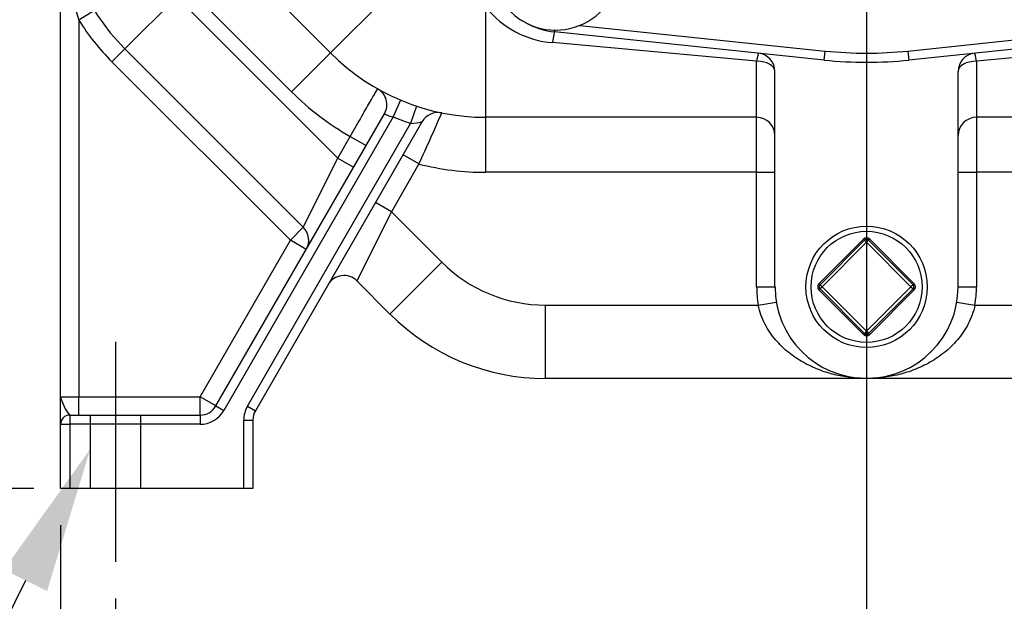
# Model space of a CAD drawing. Units: inches. Extents: x 0 to 17, y 0 to 11.
# Drawn here: x 2.6 to 4.2, y 2.4 to 3.4 of the extents above; entities that cross this region are included whole.
import ezdxf
from ezdxf import colors
from ezdxf.entities.mleader import LeaderData, LeaderLine
from ezdxf.enums import TextEntityAlignment as Align
from ezdxf.lldxf.tags import DXFTag
from ezdxf.math import Vec2, Vec3

# ---------------------------------------------------------------- set-up
doc = ezdxf.new("R2010")
doc.units = ezdxf.units.IN
doc.header["$MEASUREMENT"] = 0
for name, color, linetype in [('38115551_1', 7, 'Continuous'), ('38224613_2', 7, 'Continuous'), ('38243493_1', 7, 'Continuous'), ('Default', 7, 'Continuous'), ('DV1_Default', 7, 'Continuous'), ('P20_10009', 7, 'Continuous')]:
    doc.layers.add(name, color=color, linetype=linetype)
doc.styles.add('SEACAD_Solid_Edge_ANSI', font='seans.ttf')
tags = doc.linetypes.add('CENTER2', pattern=[1.125, 0.75, -0.125, 0.125, -0.125]).pattern_tags.tags
tags[10:11] = [DXFTag(74, 4), DXFTag(75, 0), DXFTag(340, '0'), DXFTag(46, 0.0), DXFTag(50, 0.0), DXFTag(44, 0.0), DXFTag(45, 0.0)]
tags[8:9] = [DXFTag(74, 4), DXFTag(75, 0), DXFTag(340, '0'), DXFTag(46, 0.0), DXFTag(50, 0.0), DXFTag(44, 0.0), DXFTag(45, 0.0)]
tags[6:7] = [DXFTag(74, 4), DXFTag(75, 0), DXFTag(340, '0'), DXFTag(46, 0.0), DXFTag(50, 0.0), DXFTag(44, 0.0), DXFTag(45, 0.0)]
tags[4:5] = [DXFTag(74, 4), DXFTag(75, 0), DXFTag(340, '0'), DXFTag(46, 0.0), DXFTag(50, 0.0), DXFTag(44, 0.0), DXFTag(45, 0.0)]
doc.dimstyles.new('ANSI', dxfattribs={"dimtxt": 0.125, "dimasz": 0.25, "dimexe": 0.0625, "dimexo": 0.0625, "dimgap": 0.03125, "dimtad": 0, "dimtih": 1, "dimtoh": 1, "dimlfac": 8, "dimzin": 4, "dimdsep": 46, "dimtxsty": 'SEACAD_Solid_Edge_ANSI', "dimblk1": '_SE_FILLED', "dimblk2": '_SE_FILLED', "dimsah": 1, "dimcen": 0.0625, "dimadec": 0, "dimazin": 0, "dimtfac": 1, "dimtdec": 1, "dimtofl": 0, "dimtmove": 0, "dimatfit": 3, "dimfxl": 1, "dimtolj": 1, "dimtzin": 4, "dimarcsym": 0})

# ---------------------------------------------------------------- blocks, each defined once
blk = doc.blocks.new('SE')
at = {"layer": '38115551_1', "color": 7, "linetype": 'Continuous'}
blk.add_arc((3.4837, 3.4812), 0.11, 187.3198, 35.4708, dxfattribs=at)
at = {"layer": '38224613_2', "color": 7, "linetype": 'Continuous'}
for p, q in [((2.6391, 2.7459), (2.6391, 3.6044)), ((3.0333, 3.2661), (2.7784, 3.5209)), ((3.0996, 3.3323), (3.2542, 3.487)), ((2.7489, 3.3392), (2.8373, 3.4276)), ((2.8373, 3.4276), (3.112, 3.153)), ((3.0996, 3.3323), (3.0147, 3.4172)), ((3.3647, 3.2225), (3.3647, 3.4102)), ((2.6968, 3.4046), (2.6703, 3.3879)), ((2.6703, 3.3879), (2.6703, 2.7459)), ((3.8266, 3.3182), (3.4786, 3.3499)), ((4.5496, 3.3499), (4.2016, 3.3182)), ((2.7489, 3.3392), (2.7268, 3.3171)), ((3.0532, 3.035), (2.7489, 3.3392)), ((3.0333, 3.2661), (3.0996, 3.3323)), ((3.0311, 3.0129), (2.7268, 3.3171)), ((3.8266, 3.2225), (3.8266, 3.3182)), ((4.2016, 3.3182), (4.2016, 3.2225)), ((3.8578, 2.9334), (3.8578, 3.3006)), ((4.1703, 2.9334), (4.1703, 3.3006)), ((3.2188, 3.252), (3.2067, 3.2233)), ((2.9041, 2.7303), (3.1916, 3.2284)), ((3.2462, 3.2417), (3.2363, 3.2121)), ((3.2067, 3.2233), (2.9176, 2.7225)), ((2.9579, 2.7298), (3.2363, 3.2121)), ((3.2561, 3.2151), (2.9714, 2.7219)), ((3.3647, 3.1288), (3.3647, 3.2225)), ((3.8266, 3.2225), (3.3647, 3.2225)), ((3.8266, 3.1288), (3.8266, 3.2225)), ((4.6634, 3.2225), (4.2016, 3.2225)), ((4.2016, 3.2225), (4.2016, 3.1288)), ((3.112, 3.153), (3.1333, 3.1899)), ((3.1333, 3.1899), (3.1604, 3.1742)), ((3.2505, 3.1429), (3.2234, 3.1585)), ((3.0532, 3.035), (3.112, 3.153)), ((3.112, 3.153), (3.139, 3.1373)), ((3.2505, 3.1429), (3.2035, 3.0614)), ((3.8266, 3.1288), (3.3647, 3.1288)), ((3.8266, 2.9334), (3.8266, 3.1288)), ((3.8266, 3.1288), (3.8578, 3.1288)), ((4.1703, 3.1288), (4.2016, 3.1288)), ((4.6634, 3.1288), (4.2016, 3.1288)), ((4.2016, 3.1288), (4.2016, 2.9334)), ((3.2035, 3.0614), (3.1764, 3.0771)), ((3.2035, 3.0614), (3.1447, 2.9435)), ((3.2035, 3.0614), (3.2895, 2.9754)), ((3.0532, 3.035), (3.0311, 3.0129)), ((2.877, 2.7459), (3.0311, 3.0129)), ((3.0582, 2.9972), (3.0311, 3.0129)), ((3.2011, 2.887), (3.2895, 2.9754)), ((3.2011, 2.887), (3.1447, 2.9435)), ((3.8266, 2.9334), (3.8578, 2.9334)), ((4.1703, 2.9334), (4.2016, 2.9334)), ((3.8292, 2.9022), (3.86, 2.9074)), ((4.1681, 2.9074), (4.199, 2.9022)), ((3.4663, 2.9022), (3.8292, 2.9022)), ((3.4663, 2.7772), (3.4663, 2.9022)), ((4.199, 2.9022), (4.5619, 2.9022)), ((4.0141, 2.7772), (3.4663, 2.7772)), ((4.5619, 2.7772), (4.0141, 2.7772)), ((2.6391, 2.7459), (2.6703, 2.7459)), ((2.6391, 2.6991), (2.6391, 2.7459)), ((2.6703, 2.7459), (2.877, 2.7459)), ((2.6703, 2.7147), (2.6703, 2.7459)), ((2.9041, 2.7303), (2.877, 2.7459)), ((2.877, 2.7147), (2.877, 2.7459)), ((2.9041, 2.7303), (2.9176, 2.7225)), ((2.9579, 2.7298), (2.9714, 2.7219)), ((2.6547, 2.7147), (2.877, 2.7147)), ((2.6547, 2.7147), (2.6547, 2.6991)), ((2.6899, 2.7147), (2.6899, 2.5897)), ((2.7758, 2.5897), (2.7758, 2.7147)), ((2.877, 2.7147), (2.877, 2.6991)), ((2.9516, 2.5897), (2.9516, 2.7063)), ((2.9516, 2.7063), (2.9672, 2.7063)), ((2.9672, 2.7063), (2.9672, 2.5897)), ((2.6391, 2.5897), (2.6391, 2.6991)), ((2.6391, 2.6991), (2.6547, 2.6991)), ((2.6547, 2.6991), (2.6547, 2.5897)), ((2.877, 2.6991), (2.6547, 2.6991)), ((2.6547, 2.5897), (2.6391, 2.5897)), ((2.9516, 2.5897), (2.6547, 2.5897)), ((2.9672, 2.5897), (2.9516, 2.5897))]:
    blk.add_line(p, q, dxfattribs=at)
for centre, radius, start, end in [((3.0141, 3.6044), 0.375, 180, 225), ((3.3668, 3.5989), 0.7277, 179.5691, 196.8573), ((3.4911, 3.5114), 0.162, 218.6898, 265.5591), ((3.0141, 3.6044), 0.4062, 212.2042, 225), ((3.3647, 3.5975), 0.375, 225, 270), ((3.8266, 3.3006), 0.0312, 0, 84.0501), ((4.2016, 3.3006), 0.0313, 95.9499, 180), ((3.3647, 3.5975), 0.4687, 225, 240.4151), ((3.1645, 3.244), 0.0313, 330, 60.479), ((3.2143, 3.2705), 0.0479, 241.6709, 260.8302), ((0.3181, 4.5049), 3.2332, 335.0859, 336.7793), ((3.2832, 3.1995), 0.0313, 78.4243, 150), ((3.3647, 3.5975), 0.4062, 247.1082, 251.576), ((3.2332, 3.2977), 0.0857, 272.0756, 285.5129), ((3.8266, 3.1913), 0.0312, 0, 90), ((4.2016, 3.1913), 0.0313, 90, 180), ((3.3647, 3.5975), 0.4688, 255.8971, 270), ((3.0311, 3.0129), 0.0313, 330, 45), ((3.4663, 3.1522), 0.25, 225, 270), ((3.1226, 2.9214), 0.0313, 45, 150), ((4.0141, 2.9334), 0.1875, 180, 189.5941), ((4.0141, 2.9334), 0.1562, 180, 0), ((4.0141, 2.9334), 0.1875, 350.4059, 0), ((3.4663, 3.1522), 0.375, 225, 270), ((2.7141, 2.7639), 0.0771, 193.4696, 219.6605), ((2.877, 2.7459), 0.0313, 270, 330), ((2.877, 2.7459), 0.0469, 270, 330), ((2.9985, 2.7063), 0.0469, 150, 180), ((2.9985, 2.7063), 0.0313, 150, 180), ((2.6547, 2.6991), 0.0156, 90, 180)]:
    blk.add_arc(centre, radius, start, end, dxfattribs=at)
for centre, major_axis, ratio, start_param, end_param in [((3.4786, 3.3369), (-0.0032, -0.0311), 0.047575, 3.141593, 4.28416), ((3.8266, 3.3006), (-0.0032, -0.0311), 0.070362, 3.141593, 4.118552), ((4.2016, 3.3006), (-0.0032, 0.0311), 0.070362, 5.306226, 6.283185), ((3.8266, 3.3006), (-0.0312, 0), 0.562576, 3.141593, 4.712389), ((4.2016, 3.3006), (-0.0312, 0), 0.562576, 4.712389, 6.283185)]:
    blk.add_ellipse(centre, major_axis=major_axis, ratio=ratio, start_param=start_param, end_param=end_param, dxfattribs=at)
for points, knots in [([(3.1333, 3.1899), (3.1364, 3.1952), (3.1394, 3.2005), (3.1454, 3.2109), (3.1483, 3.2161), (3.154, 3.2259), (3.1567, 3.2306), (3.1617, 3.2394), (3.1641, 3.2436), (3.1706, 3.2549), (3.1741, 3.2609), (3.1787, 3.269), (3.1799, 3.2712), (3.1799, 3.2712)], [0, 0, 0, 0, 0.125, 0.125, 0.25, 0.25, 0.375, 0.375, 0.5, 0.5, 0.75, 0.75, 1, 1, 1, 1]), ([(4.0141, 2.7772), (4.0048, 2.7772), (3.9955, 2.7778), (3.977, 2.78), (3.9679, 2.7816), (3.9498, 2.7861), (3.9409, 2.7889), (3.9232, 2.7958), (3.9144, 2.7999), (3.8974, 2.8095), (3.8891, 2.815), (3.8734, 2.8276), (3.8658, 2.8349), (3.852, 2.8511), (3.8458, 2.8601), (3.8355, 2.8801), (3.8316, 2.8908), (3.8292, 2.9022)], [0, 0, 0, 0, 0.125, 0.125, 0.25, 0.25, 0.375, 0.375, 0.5, 0.5, 0.625, 0.625, 0.75, 0.75, 0.875, 0.875, 1, 1, 1, 1]), ([(4.199, 2.9022), (4.1965, 2.8908), (4.1926, 2.8801), (4.1823, 2.8601), (4.1761, 2.8511), (4.1624, 2.8349), (4.1548, 2.8276), (4.139, 2.815), (4.1308, 2.8095), (4.1138, 2.7999), (4.1049, 2.7958), (4.0873, 2.7889), (4.0783, 2.7861), (4.0603, 2.7816), (4.0511, 2.78), (4.0327, 2.7778), (4.0233, 2.7772), (4.0141, 2.7772)], [0, 0, 0, 0, 0.125, 0.125, 0.25, 0.25, 0.375, 0.375, 0.5, 0.5, 0.625, 0.625, 0.75, 0.75, 0.875, 0.875, 1, 1, 1, 1])]:
    blk.add_open_spline(points, degree=3, knots=knots, dxfattribs=at)
at = {"layer": '38243493_1', "color": 7, "linetype": 'Continuous'}
for p, q in [((3.5248, 3.3792), (3.9436, 3.3355)), ((4.0845, 3.3355), (4.5033, 3.3792)), ((3.4818, 3.368), (3.4822, 3.3713)), ((3.942, 3.32), (3.4818, 3.368)), ((4.5463, 3.368), (4.0862, 3.32)), ((3.942, 3.32), (3.9436, 3.3355)), ((4.0845, 3.3355), (4.0862, 3.32))]:
    blk.add_line(p, q, dxfattribs=at)
for centre, radius, start, end in [((3.4948, 3.4923), 0.125, 240.2254, 264.0501), ((4.0141, 4.0116), 0.6797, 264.0501, 275.9499), ((4.0141, 4.0116), 0.6953, 264.0501, 275.9499)]:
    blk.add_arc(centre, radius, start, end, dxfattribs=at)
at = {"layer": 'DV1_Default', "color": 7, "linetype": 'CENTER2'}
blk.add_line((2.7328, 2.8397), (2.7328, 2.4647), dxfattribs=at)
at = {"layer": 'P20_10009', "color": 7, "linetype": 'Continuous'}
for p, q in [((3.9329, 2.9388), (4.0088, 3.0146)), ((3.9347, 2.937), (4.0105, 3.0128)), ((4.0141, 3.0093), (3.9382, 2.9334)), ((4.0088, 3.0146), (4.0105, 3.0128)), ((4.0105, 3.0128), (4.0141, 3.0093)), ((4.0176, 3.0128), (4.0141, 3.0093)), ((4.0899, 2.9334), (4.0141, 3.0093)), ((4.0194, 3.0146), (4.0176, 3.0128)), ((4.0176, 3.0128), (4.0935, 2.937)), ((4.0194, 3.0146), (4.0952, 2.9388)), ((3.9347, 2.937), (3.9329, 2.9388)), ((3.9347, 2.9299), (3.9329, 2.9281)), ((4.0088, 2.8523), (3.9329, 2.9281)), ((3.9347, 2.937), (3.9382, 2.9334)), ((3.9382, 2.9334), (3.9347, 2.9299)), ((4.0105, 2.8541), (3.9347, 2.9299)), ((3.9382, 2.9334), (4.0141, 2.8576)), ((4.0141, 2.8576), (4.0899, 2.9334)), ((4.0935, 2.9299), (4.0176, 2.8541)), ((4.0952, 2.9281), (4.0194, 2.8523)), ((4.0935, 2.937), (4.0899, 2.9334)), ((4.0899, 2.9334), (4.0935, 2.9299)), ((4.0952, 2.9388), (4.0935, 2.937)), ((4.0952, 2.9281), (4.0935, 2.9299)), ((4.0141, 2.8576), (4.0105, 2.8541)), ((4.0141, 2.8576), (4.0176, 2.8541)), ((4.0105, 2.8541), (4.0088, 2.8523)), ((4.0176, 2.8541), (4.0194, 2.8523))]:
    blk.add_line(p, q, dxfattribs=at)
for radius in [0.1034, 0.0947]:
    blk.add_circle((4.0141, 2.9334), radius, dxfattribs=at)
for centre, radius, start, end in [((4.0141, 3.0093), 0.0075, 45, 135), ((4.0141, 3.0093), 0.005, 45, 135), ((3.9382, 2.9334), 0.0075, 135, 225), ((3.9382, 2.9334), 0.005, 135, 225), ((4.0899, 2.9334), 0.005, 315, 45), ((4.0899, 2.9334), 0.0075, 315, 45), ((4.0141, 2.8576), 0.0075, 225, 315), ((4.0141, 2.8576), 0.005, 225, 315)]:
    blk.add_arc(centre, radius, start, end, dxfattribs=at)
blk = doc.blocks.new('DMBLK54')
at = {"layer": 'Default', "linetype": 'Continuous'}
for points in [[(2.8891, 0.9817), (2.8891, 1.065), (2.6391, 1.0233)], [(5.1391, 0.9817), (5.3891, 1.0233), (5.1391, 1.065)]]:
    blk.add_hatch(color=7, dxfattribs=at).paths.add_polyline_path(points)
at = {"layer": 'Default', "color": 7, "linetype": 'Continuous'}
for p, q in [((2.6391, 2.5272), (2.6391, 0.9608)), ((5.3891, 2.5272), (5.3891, 0.9608)), ((2.6391, 1.0233), (3.8806, 1.0233)), ((4.5681, 1.0233), (5.3891, 1.0233))]:
    blk.add_line(p, q, dxfattribs=at)
at = {"layer": 'Default', "color": 7, "linetype": 'Continuous', "style": 'SEACAD_Solid_Edge_ANSI'}
for s, p in [('22.00', (4.0454, 1.1796)), ('[', (3.9431, 0.9921)), ('558.8', (4.0454, 0.9921)), (']', (4.4658, 0.9921))]:
    blk.add_text(s, height=0.125, dxfattribs=at).set_placement(p, align=Align.TOP_LEFT)
blk = doc.blocks.new('_SE_FILLED')
at = {"color": 0}
blk.add_line((0, 0), (-1, 0), dxfattribs=at)
blk.add_solid([(0, 0), (-1, -0.1665), (-1, 0.1665), (0, 0)], dxfattribs=at)
blk = doc.blocks.new('DMBLK61')
at = {"layer": 'Default', "linetype": 'Continuous'}
for points in [[(1.8835, 5.1678), (1.9668, 5.1678), (1.9252, 5.4178)], [(1.8835, 2.8397), (1.9252, 2.5897), (1.9668, 2.8397)]]:
    blk.add_hatch(color=7, dxfattribs=at).paths.add_polyline_path(points)
at = {"layer": 'Default', "color": 7, "linetype": 'Continuous'}
for p, q in [((3.0633, 5.4178), (1.8627, 5.4178)), ((1.9252, 5.4178), (1.9252, 4.2225)), ((1.9252, 3.785), (1.9252, 2.5897)), ((2.5933, 2.5897), (1.8627, 2.5897))]:
    blk.add_line(p, q, dxfattribs=at)
at = {"layer": 'Default', "color": 7, "linetype": 'Continuous', "style": 'SEACAD_Solid_Edge_ANSI'}
for s, p in [('22.62', (1.7462, 4.16)), ('[', (1.6439, 3.9725)), (']', (2.1666, 3.9725)), ('574.7', (1.7462, 3.9725))]:
    blk.add_text(s, height=0.125, dxfattribs=at).set_placement(p, align=Align.TOP_LEFT)
blk = doc.blocks.new('DMBLK65')
at = {"layer": 'Default', "linetype": 'Continuous'}
for points in [[(1.0275, 8.8272), (1.1109, 8.8272), (1.0692, 9.0772)], [(1.0275, 2.8397), (1.0692, 2.5897), (1.1109, 2.8397)]]:
    blk.add_hatch(color=7, dxfattribs=at).paths.add_polyline_path(points)
at = {"layer": 'Default', "color": 7, "linetype": 'Continuous'}
for p, q in [((3.9032, 9.0772), (1.0067, 9.0772)), ((1.0692, 6.0522), (1.0692, 9.0772)), ((1.0692, 2.5897), (1.0692, 5.4272)), ((2.5766, 2.5897), (1.0067, 2.5897))]:
    blk.add_line(p, q, dxfattribs=at)
at = {"layer": 'Default', "color": 7, "linetype": 'Continuous', "style": 'SEACAD_Solid_Edge_ANSI'}
for s, p in [('51.90', (0.8504, 5.9897)), ('[', (0.7482, 5.8022)), (']', (1.3504, 5.8022)), ('1318.2', (0.8504, 5.8022)), ('APPROX', (0.7482, 5.6147))]:
    blk.add_text(s, height=0.125, dxfattribs=at).set_placement(p, align=Align.TOP_LEFT)
blk = doc.blocks.new('DMBLK66')
at = {"layer": 'Default', "linetype": 'Continuous'}
for points in [[(2.9828, 1.443), (2.9828, 1.5263), (2.7328, 1.4847)], [(5.0453, 1.443), (5.2953, 1.4847), (5.0453, 1.5263)]]:
    blk.add_hatch(color=7, dxfattribs=at).paths.add_polyline_path(points)
at = {"layer": 'Default', "color": 7, "linetype": 'Continuous'}
for p, q in [((2.7328, 2.4022), (2.7328, 1.4222)), ((5.2953, 2.4022), (5.2953, 1.4222)), ((3.3347, 1.4847), (2.7328, 1.4847)), ((5.2953, 1.4847), (4.0222, 1.4847))]:
    blk.add_line(p, q, dxfattribs=at)
at = {"layer": 'Default', "color": 7, "linetype": 'Continuous', "style": 'SEACAD_Solid_Edge_ANSI'}
for s, p in [('20.50', (3.4995, 1.6409)), ('[', (3.3972, 1.4534)), (']', (3.92, 1.4534)), ('520.7', (3.4995, 1.4534))]:
    blk.add_text(s, height=0.125, dxfattribs=at).set_placement(p, align=Align.TOP_LEFT)
blk = doc.blocks.new('DMBLK67')
at = {"layer": 'Default', "linetype": 'Continuous'}
for points in [[(4.2641, 1.8948), (4.2641, 1.9782), (4.0141, 1.9365)], [(5.0453, 1.8948), (5.2953, 1.9365), (5.0453, 1.9782)]]:
    blk.add_hatch(color=7, dxfattribs=at).paths.add_polyline_path(points)
at = {"layer": 'Default', "color": 7, "linetype": 'Continuous'}
for p, q in [((4.0141, 4.4966), (4.0141, 1.874)), ((5.2953, 2.4022), (5.2953, 1.874)), ((4.0141, 1.9365), (4.3994, 1.9365)), ((4.8927, 1.9365), (5.2953, 1.9365))]:
    blk.add_line(p, q, dxfattribs=at)
at = {"layer": 'Default', "color": 7, "linetype": 'Continuous', "style": 'SEACAD_Solid_Edge_ANSI'}
for s, p in [('10.25', (4.4757, 2.0928)), ('[', (4.3735, 1.9053)), (']', (4.8962, 1.9053)), ('260.4', (4.4757, 1.9053))]:
    blk.add_text(s, height=0.125, dxfattribs=at).set_placement(p, align=Align.TOP_LEFT)
blk = doc.blocks.new('_Dot')
at = {"color": 0, "linetype": 'ByBlock', "lineweight": -2}
blk.add_line((-0.5, 0), (-1, 0), dxfattribs=at)
at = {"color": 0, "linetype": 'ByBlock', "const_width": 0.5}
blk.add_lwpolyline([(-0.25, 0, 1), (0.25, 0, 1)], format="xyb", close=True, dxfattribs=at)

msp = doc.modelspace()

# ---------------------------------------------------------------- block references
at = {"layer": 'Default'}
msp.add_blockref('SE', (0, 0), dxfattribs=at)

# ---------------------------------------------------------------- dimensions: what is measured, and where the dimension line sits
at = {"layer": 'Default', "color": 7, "linetype": 'Continuous'}
for base, p1, p2, angle, text, picture, middle, dimtype in [((1.0692, 9.0772), (2.6391, 2.5897), (3.9657, 9.0772), 90, '\\A1;51.90\\l\\PAPPROX', 'DMBLK65', (1.0692, 5.8334), 160), ((1.9252, 2.5897), (3.1258, 5.4178), (2.8031, 2.5897), 90, '\\A1;<>', 'DMBLK61', (1.9252, 4.0038), 160), ((2.6391, 1.0233), (2.6391, 2.5897), (5.3891, 2.5897), 0, '\\A1;<>', 'DMBLK54', (4.2243, 1.0233), 161)]:
    dim = msp.add_linear_dim(base=base, p1=p1, p2=p2, angle=angle, text=text, dimstyle='ANSI', override={"dimpost": '\\X'}, dxfattribs=at)
    dim.commit()
    dim.dimension.update_dxf_attribs({"geometry": picture, "text_midpoint": middle, "dimtype": dimtype})
for base, p1, p2, picture, middle in [((5.2953, 1.9365), (4.0141, 4.5591), (5.2953, 2.4647), 'DMBLK67', (4.6547, 1.9365)), ((2.7328, 1.4847), (5.2953, 2.4647), (2.7328, 2.4647), 'DMBLK66', (3.6785, 1.4847))]:
    dim = msp.add_linear_dim(base=base, p1=p1, p2=p2, text='\\A1;<>', dimstyle='ANSI', override={"dimpost": '\\X'}, dxfattribs=at)
    dim.commit()
    dim.dimension.update_dxf_attribs({"geometry": picture, "text_midpoint": middle, "dimtype": 160})

# ---------------------------------------------------------------- leaders
ml = msp.add_multileader_mtext('Standard', dxfattribs=at)
ml.set_content('{\\pxsm0.9;\\fSolid Edge ANSI|b1||i0||c0|p34;\\W1.;17866\\P}', color=256)
ml.set_leader_properties()
ml.set_arrow_properties(name='DOT')
ml.build(insert=Vec2(0, 0))
ml.multileader.update_dxf_attribs({"leader_type": 0, "dogleg_length": 0, "arrow_head_size": 0.188})
ctx = ml.context
ctx.base_point, ctx.char_height, ctx.arrow_head_size, ctx.landing_gap_size = Vec3(10.126, 10.4423), 0.188, 0.188, 0.094
ctx.text_align_type = 1
notes = []
notes.append((ctx, [(0, (0, 0, 0), (0, 0), (1, 0), 1, [])]))
ctx.mtext.insert, ctx.mtext.alignment = Vec3(10.5308, 10.5382), 2
ml = msp.add_multileader_mtext('Standard', dxfattribs=at)
ml.set_content('{\\pxsm0.9;\\fSolid Edge ANSI|b0||i0||c0|p34;\\W1.;1\\P}', color=256)
ml.set_leader_properties()
ml.set_arrow_properties(name='DOT')
ml.build(insert=Vec2(0, 0))
ml.multileader.update_dxf_attribs({"leader_type": 0, "dogleg_length": 0, "arrow_head_size": 0.09})
ctx = ml.context
ctx.base_point, ctx.char_height, ctx.arrow_head_size, ctx.landing_gap_size = Vec3(11.9878, 10.3931), 0.09, 0.09, 0.045
notes.append((ctx, [(0, (0, 0, 0), (0, 0), (1, 0), 1, [])]))
ctx.mtext.insert = Vec3(12.0778, 10.4382)
ml = msp.add_multileader_mtext('Standard', dxfattribs=at)
ml.set_content('{\\pxsm0.9;\\fSolid Edge ANSI|b0||i0||c0|p34;\\W1.;1\\P}', color=256)
ml.set_leader_properties()
ml.set_arrow_properties(name='DOT')
ml.build(insert=Vec2(0, 0))
ml.multileader.update_dxf_attribs({"leader_type": 0, "dogleg_length": 0, "arrow_head_size": 0.09})
ctx = ml.context
ctx.base_point, ctx.char_height, ctx.arrow_head_size, ctx.landing_gap_size = Vec3(11.6315, 10.3903), 0.09, 0.09, 0.045
notes.append((ctx, [(0, (0, 0, 0), (0, 0), (1, 0), 1, [])]))
ctx.mtext.insert = Vec3(11.7215, 10.4353)
ml = msp.add_multileader_mtext('Standard', dxfattribs=at)
ml.set_content('{\\pxsm0.9;\\fSolid Edge ANSI|b0||i0||c0|p34;\\W1.;.68/[17.3] DIA \\P4 HOLES\\P}', color=256)
ml.set_leader_properties()
ml.build(insert=Vec2(0, 0))
ml.multileader.update_dxf_attribs({"dogleg_length": 0.1875, "arrow_head_size": 0.25})
ctx = ml.context
ctx.base_point, ctx.char_height, ctx.arrow_head_size, ctx.landing_gap_size = Vec3(1.0913, 1.9642), 0.125, 0.25, 0.0625
notes.append((ctx, [(0, (1, 1, 0), (2.3344, 1.9367), (-1, 0), 0.1875, [(0, [(2.6899, 2.6571)], 0, [])])]))
ctx.mtext.insert = Vec3(1.1813, 1.9995)
for ctx, leaders in notes:
    for number, flags, end, landing, length, lines in leaders:
        leader = LeaderData()
        leader.index, (leader.has_last_leader_line, leader.has_dogleg_vector, leader.attachment_direction) = number, flags
        leader.last_leader_point, leader.dogleg_vector, leader.dogleg_length = Vec3(end), Vec3(landing), length
        for number, points, colour, breaks in lines:
            line = LeaderLine()
            line.index, line.vertices, line.color, line.breaks = number, Vec3.list(points), colors.encode_raw_color(colour), breaks
            leader.lines.append(line)
        ctx.leaders.append(leader)

doc.saveas('drawing.dxf')
